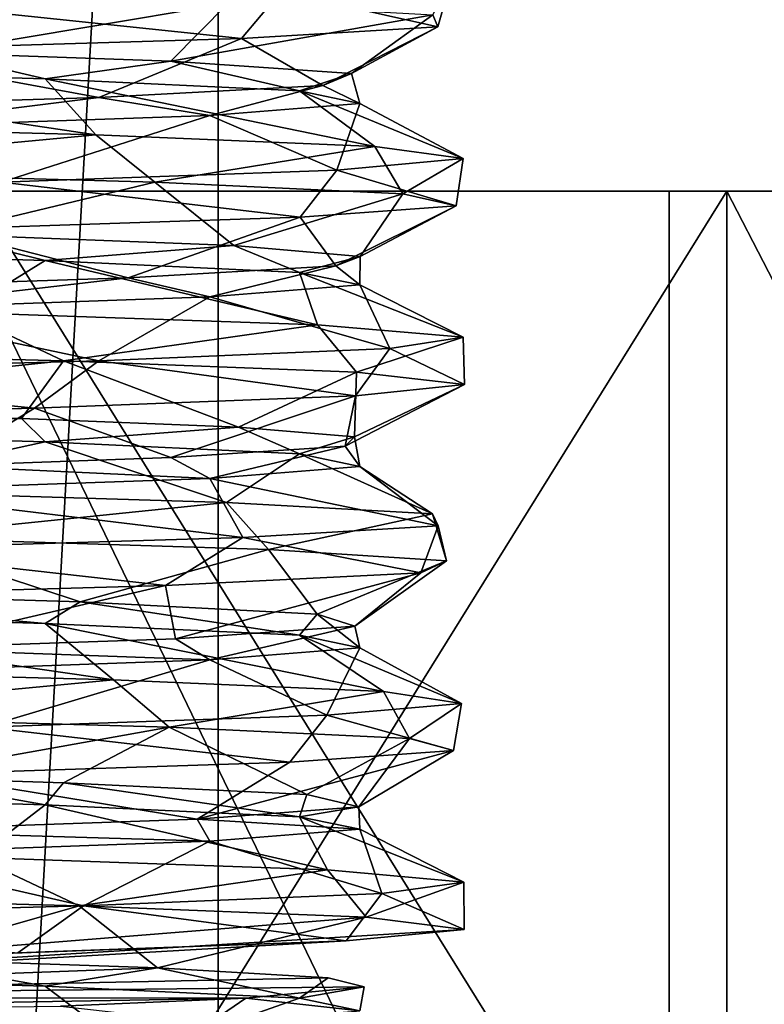
# Model space of a CAD drawing. Extents: x -25 to 25, y -10 to 95.
# Drawn here: x 7 to 13, y 68 to 76 of the extents above; entities that cross this region are included whole.
import ezdxf

# ---------------------------------------------------------------- set-up
doc = ezdxf.new("R2010")
doc.units = 0
doc.header["$MEASUREMENT"] = 0

msp = doc.modelspace()

# ---------------------------------------------------------------- linework, layer by layer
for points in [[(7.0365, 95, -5.6114), (7.0365, 64, -5.6114), (8.7744, 95, -2.0027)], [(7.0365, 64, -5.6114), (8.7744, 64, -2.0027), (8.7744, 95, -2.0027)], [(8.7744, 95, 2.0027), (7.0365, 64, 5.6114), (7.0365, 95, 5.6114)], [(8.7744, 64, 2.0027), (7.0365, 64, 5.6114), (8.7744, 95, 2.0027)], [(8.7744, 95, -2.0027), (8.7744, 64, 2.0027), (8.7744, 95, 2.0027)], [(8.7744, 64, -2.0027), (8.7744, 64, 2.0027), (8.7744, 95, -2.0027)], [(9.2936, 76.652397, 5.525), (10.5894, 76.358597, 2.1821), (10.6988, 76.747597, 1.56)], [(10.6988, 76.747597, 1.56), (10.5894, 76.358597, 2.1821), (10.5494, 76.458099, -2.368)], [(8.8542, 76.553101, -6.2048), (6.4234, 76.145302, -7.6642), (5.525, 76.652397, -9.2936)], [(6.2048, 76.553101, 8.8542), (8.9686, 76.263901, 6.0383), (9.2936, 76.652397, 5.525)], [(9.2936, 76.652397, 5.525), (8.9686, 76.263901, 6.0383), (10.5894, 76.358597, 2.1821)], [(6.2048, 76.553101, 8.8542), (5.6794, 76.164101, 9.2001), (8.9686, 76.263901, 6.0383)], [(8.8542, 76.553101, -6.2048), (8.3837, 76.075996, -5.4515), (6.4234, 76.145302, -7.6642)], [(10.5494, 76.458099, -2.368), (8.3837, 76.075996, -5.4515), (8.8542, 76.553101, -6.2048)], [(10.5494, 76.458099, -2.368), (9.8755, 75.974297, -1.5734), (8.3837, 76.075996, -5.4515)], [(10.5894, 76.358597, 2.1821), (9.8755, 75.974297, -1.5734), (10.5494, 76.458099, -2.368)], [(8.9686, 76.263901, 6.0383), (9.6388, 75.873802, 2.6636), (10.5894, 76.358597, 2.1821)], [(10.5894, 76.358597, 2.1821), (9.6388, 75.873802, 2.6636), (9.8755, 75.974297, -1.5734)], [(5.6794, 76.164101, 9.2001), (7.7888, 75.775101, 6.2718), (8.9686, 76.263901, 6.0383)], [(8.9686, 76.263901, 6.0383), (7.7888, 75.775101, 6.2718), (9.6388, 75.873802, 2.6636)], [(7.3465, 75.928398, -6.7845), (4.0162, 76.026199, -9.1581), (6.4234, 76.145302, -7.6642)], [(5.6794, 76.164101, 9.2001), (4.7145, 75.680298, 8.8189), (7.7888, 75.775101, 6.2718)], [(8.3837, 76.075996, -5.4515), (7.3465, 75.928398, -6.7845), (6.4234, 76.145302, -7.6642)], [(4.0162, 76.026199, -9.1581), (7.7652, 75.465202, -7.5232), (3.9785, 75.566399, -10.0533)], [(7.3465, 75.928398, -6.7845), (7.7652, 75.465202, -7.5232), (4.0162, 76.026199, -9.1581)], [(9.4471, 75.829399, -3.2791), (7.3465, 75.928398, -6.7845), (8.3837, 76.075996, -5.4515)], [(9.8755, 75.974297, -1.5734), (9.4471, 75.829399, -3.2791), (8.3837, 76.075996, -5.4515)], [(9.9446, 75.7257, 1.0507), (9.4471, 75.829399, -3.2791), (9.8755, 75.974297, -1.5734)], [(9.6388, 75.873802, 2.6636), (9.9446, 75.7257, 1.0507), (9.8755, 75.974297, -1.5734)], [(7.3465, 75.928398, -6.7845), (10.0687, 75.370201, -3.9394), (7.7652, 75.465202, -7.5232)], [(9.4471, 75.829399, -3.2791), (10.0687, 75.370201, -3.9394), (7.3465, 75.928398, -6.7845)], [(7.7888, 75.775101, 6.2718), (8.7076, 75.626602, 4.917), (9.6388, 75.873802, 2.6636)], [(8.7076, 75.626602, 4.917), (9.9446, 75.7257, 1.0507), (9.6388, 75.873802, 2.6636)], [(4.7145, 75.680298, 8.8189), (5.7863, 75.523201, 8.1559), (7.7888, 75.775101, 6.2718)], [(5.7863, 75.523201, 8.1559), (8.7076, 75.626602, 4.917), (7.7888, 75.775101, 6.2718)], [(9.4471, 75.829399, -3.2791), (10.7982, 75.269699, 0.5439), (10.0687, 75.370201, -3.9394)], [(9.9446, 75.7257, 1.0507), (10.7982, 75.269699, 0.5439), (9.4471, 75.829399, -3.2791)], [(8.7076, 75.626602, 4.917), (9.7562, 75.174599, 4.6597), (9.9446, 75.7257, 1.0507)], [(9.9446, 75.7257, 1.0507), (9.7562, 75.174599, 4.6597), (10.7982, 75.269699, 0.5439)], [(5.7863, 75.523201, 8.1559), (6.9863, 75.074699, 8.2516), (8.7076, 75.626602, 4.917)], [(8.7076, 75.626602, 4.917), (6.9863, 75.074699, 8.2516), (9.7562, 75.174599, 4.6597)], [(7.7652, 75.465202, -7.5232), (4.6597, 75.174599, -9.7562), (3.9785, 75.566399, -10.0533)], [(7.7652, 75.465202, -7.5232), (8.2516, 75.074699, -6.9863), (4.6597, 75.174599, -9.7562)], [(10.0687, 75.370201, -3.9394), (8.2516, 75.074699, -6.9863), (7.7652, 75.465202, -7.5232)], [(10.0687, 75.370201, -3.9394), (10.3012, 74.979401, -3.2837), (8.2516, 75.074699, -6.9863)], [(10.7982, 75.269699, 0.5439), (10.3012, 74.979401, -3.2837), (10.0687, 75.370201, -3.9394)], [(9.7562, 75.174599, 4.6597), (10.7419, 74.879898, 1.2287), (10.7982, 75.269699, 0.5439)], [(10.7982, 75.269699, 0.5439), (10.7419, 74.879898, 1.2287), (10.3012, 74.979401, -3.2837)], [(8.2516, 75.074699, -6.9863), (6.4668, 74.644096, -7.6277), (4.6597, 75.174599, -9.7562)], [(6.9863, 75.074699, 8.2516), (9.4537, 74.784599, 5.2464), (9.7562, 75.174599, 4.6597)], [(9.7562, 75.174599, 4.6597), (9.4537, 74.784599, 5.2464), (10.7419, 74.879898, 1.2287)], [(8.2516, 75.074699, -6.9863), (8.9062, 74.550697, -4.5474), (6.4668, 74.644096, -7.6277)], [(6.9863, 75.074699, 8.2516), (6.4698, 74.685303, 8.6625), (9.4537, 74.784599, 5.2464)], [(10.3012, 74.979401, -3.2837), (8.9062, 74.550697, -4.5474), (8.2516, 75.074699, -6.9863)], [(12.5, 62.5, -21.6506), (6.4705, 75, -24.1481), (12.5, 75, -21.6506)], [(12.5, 62.5, -21.6506), (6.4705, 62.5, -24.1481), (6.4705, 75, -24.1481)], [(12.5, 62.5, 21.6506), (12.5, 75, 21.6506), (6.4705, 75, 24.1481)], [(6.4705, 62.5, 24.1481), (12.5, 62.5, 21.6506), (6.4705, 75, 24.1481)], [(12.5, 75, -21.6506), (6.4705, 75, -24.1481), (6.7616, 75, -23.0278)], [(12.5, 75, 21.6506), (6.7616, 75, 23.0278), (6.4705, 75, 24.1481)], [(12.9754, 75, -20.1901), (12.5, 75, -21.6506), (6.7616, 75, -23.0278)], [(12.5, 75, 21.6506), (12.9754, 75, 20.1901), (6.7616, 75, 23.0278)], [(6.7616, 65, 23.0278), (12.9754, 75, 20.1901), (12.9754, 65, 20.1901)], [(6.7616, 75, 23.0278), (12.9754, 75, 20.1901), (6.7616, 65, 23.0278)], [(12.9754, 65, -20.1901), (6.7616, 75, -23.0278), (6.7616, 65, -23.0278)], [(12.9754, 75, -20.1901), (6.7616, 75, -23.0278), (12.9754, 65, -20.1901)], [(10.3012, 74.979401, -3.2837), (9.9481, 74.460999, -1.0172), (8.9062, 74.550697, -4.5474)], [(10.7419, 74.879898, 1.2287), (9.9481, 74.460999, -1.0172), (10.3012, 74.979401, -3.2837)], [(12.5, 62.5, -21.6506), (12.5, 75, -21.6506), (17.6777, 75, -17.6777)], [(17.6777, 62.5, -17.6777), (12.5, 62.5, -21.6506), (17.6777, 75, -17.6777)], [(12.5, 62.5, 21.6506), (17.6777, 75, 17.6777), (12.5, 75, 21.6506)], [(12.5, 62.5, 21.6506), (17.6777, 62.5, 17.6777), (17.6777, 75, 17.6777)], [(17.6777, 75, -17.6777), (12.5, 75, -21.6506), (12.9754, 75, -20.1901)], [(17.6777, 75, 17.6777), (12.9754, 75, 20.1901), (12.5, 75, 21.6506)], [(18.138, 75, -15.7167), (17.6777, 75, -17.6777), (12.9754, 75, -20.1901)], [(17.6777, 75, 17.6777), (18.138, 75, 15.7167), (12.9754, 75, 20.1901)], [(12.9754, 65, 20.1901), (12.9754, 75, 20.1901), (18.138, 65, 15.7167)], [(12.9754, 75, 20.1901), (18.138, 75, 15.7167), (18.138, 65, 15.7167)], [(18.138, 65, -15.7167), (12.9754, 75, -20.1901), (12.9754, 65, -20.1901)], [(18.138, 75, -15.7167), (12.9754, 75, -20.1901), (18.138, 65, -15.7167)], [(9.4537, 74.784599, 5.2464), (9.7478, 74.384598, 2.2319), (10.7419, 74.879898, 1.2287)], [(10.7419, 74.879898, 1.2287), (9.7478, 74.384598, 2.2319), (9.9481, 74.460999, -1.0172)], [(6.4698, 74.685303, 8.6625), (8.0314, 74.284203, 5.9578), (9.4537, 74.784599, 5.2464)], [(9.4537, 74.784599, 5.2464), (8.0314, 74.284203, 5.9578), (9.7478, 74.384598, 2.2319)], [(7.3465, 74.428398, -6.7845), (4.0162, 74.526199, -9.1581), (6.4668, 74.644096, -7.6277)], [(6.4698, 74.685303, 8.6625), (5.6104, 74.205597, 8.2779), (8.0314, 74.284203, 5.9578)], [(8.9062, 74.550697, -4.5474), (7.3465, 74.428398, -6.7845), (6.4668, 74.644096, -7.6277)], [(7.3465, 74.428398, -6.7845), (6.6492, 73.9972, -8.5256), (4.0162, 74.526199, -9.1581)], [(9.4471, 74.329399, -3.2791), (7.3465, 74.428398, -6.7845), (8.9062, 74.550697, -4.5474)], [(9.9481, 74.460999, -1.0172), (9.4471, 74.329399, -3.2791), (8.9062, 74.550697, -4.5474)], [(7.3465, 74.428398, -6.7845), (9.5952, 73.896103, -4.9828), (6.6492, 73.9972, -8.5256)], [(9.4471, 74.329399, -3.2791), (9.5952, 73.896103, -4.9828), (7.3465, 74.428398, -6.7845)], [(9.9446, 74.2257, 1.0507), (9.4471, 74.329399, -3.2791), (9.9481, 74.460999, -1.0172)], [(9.7478, 74.384598, 2.2319), (9.9446, 74.2257, 1.0507), (9.9481, 74.460999, -1.0172)], [(8.0314, 74.284203, 5.9578), (8.7076, 74.126602, 4.917), (9.7478, 74.384598, 2.2319)], [(8.7076, 74.126602, 4.917), (9.9446, 74.2257, 1.0507), (9.7478, 74.384598, 2.2319)], [(9.4471, 74.329399, -3.2791), (10.7976, 73.792999, -0.5563), (9.5952, 73.896103, -4.9828)], [(9.9446, 74.2257, 1.0507), (10.7976, 73.792999, -0.5563), (9.4471, 74.329399, -3.2791)], [(5.7863, 74.023201, 8.1559), (8.0314, 74.284203, 5.9578), (5.6104, 74.205597, 8.2779)], [(5.7863, 74.023201, 8.1559), (8.7076, 74.126602, 4.917), (8.0314, 74.284203, 5.9578)], [(8.7076, 74.126602, 4.917), (10.1922, 73.700401, 3.6077), (9.9446, 74.2257, 1.0507)], [(9.9446, 74.2257, 1.0507), (10.1922, 73.700401, 3.6077), (10.7976, 73.792999, -0.5563)], [(5.7863, 74.023201, 8.1559), (7.7907, 73.598099, 7.4968), (8.7076, 74.126602, 4.917)], [(8.7076, 74.126602, 4.917), (7.7907, 73.598099, 7.4968), (10.1922, 73.700401, 3.6077)], [(6.6492, 73.9972, -8.5256), (7.4968, 73.598099, -7.7907), (3.6077, 73.700401, -10.1922)], [(5.7863, 74.023201, 8.1559), (4.3055, 73.504097, 9.9177), (7.7907, 73.598099, 7.4968)], [(9.5952, 73.896103, -4.9828), (7.4968, 73.598099, -7.7907), (6.6492, 73.9972, -8.5256)], [(9.5952, 73.896103, -4.9828), (9.9177, 73.504097, -4.3055), (7.4968, 73.598099, -7.7907)], [(10.7976, 73.792999, -0.5563), (9.9177, 73.504097, -4.3055), (9.5952, 73.896103, -4.9828)], [(10.7976, 73.792999, -0.5563), (10.8107, 73.402901, 0.1607), (9.9177, 73.504097, -4.3055)], [(10.1922, 73.700401, 3.6077), (10.8107, 73.402901, 0.1607), (10.7976, 73.792999, -0.5563)], [(7.4968, 73.598099, -7.7907), (3.8547, 73.218002, -9.2272), (3.6077, 73.700401, -10.1922)], [(7.7907, 73.598099, 7.4968), (9.9092, 73.307899, 4.3249), (10.1922, 73.700401, 3.6077)], [(10.1922, 73.700401, 3.6077), (9.9092, 73.307899, 4.3249), (10.8107, 73.402901, 0.1607)], [(7.4968, 73.598099, -7.7907), (7.1518, 73.1222, -6.9894), (3.8547, 73.218002, -9.2272)], [(4.3055, 73.504097, 9.9177), (7.2581, 73.207497, 8.0135), (7.7907, 73.598099, 7.4968)], [(7.4968, 73.598099, -7.7907), (8.9423, 73.048798, -4.476), (7.1518, 73.1222, -6.9894)], [(7.7907, 73.598099, 7.4968), (7.2581, 73.207497, 8.0135), (9.9092, 73.307899, 4.3249)], [(9.9177, 73.504097, -4.3055), (8.9423, 73.048798, -4.476), (7.4968, 73.598099, -7.7907)], [(4.3055, 73.504097, 9.9177), (3.6126, 73.112297, 10.1905), (7.2581, 73.207497, 8.0135)], [(9.9177, 73.504097, -4.3055), (9.901, 72.9702, -1.4038), (8.9423, 73.048798, -4.476)], [(10.8107, 73.402901, 0.1607), (9.901, 72.9702, -1.4038), (9.9177, 73.504097, -4.3055)], [(10.8107, 73.402901, 0.1607), (9.8232, 72.893402, 1.8722), (9.901, 72.9702, -1.4038)], [(9.9092, 73.307899, 4.3249), (9.8232, 72.893402, 1.8722), (10.8107, 73.402901, 0.1607)], [(7.2581, 73.207497, 8.0135), (8.3841, 72.799004, 5.4504), (9.9092, 73.307899, 4.3249)], [(9.9092, 73.307899, 4.3249), (8.3841, 72.799004, 5.4504), (9.8232, 72.893402, 1.8722)], [(3.6126, 73.112297, 10.1905), (6.4783, 72.7314, 7.6179), (7.2581, 73.207497, 8.0135)], [(7.1518, 73.1222, -6.9894), (4.0162, 73.026199, -9.1581), (3.8547, 73.218002, -9.2272)], [(7.2581, 73.207497, 8.0135), (6.4783, 72.7314, 7.6179), (8.3841, 72.799004, 5.4504)], [(7.3465, 72.928398, -6.7845), (4.0162, 73.026199, -9.1581), (7.1518, 73.1222, -6.9894)], [(8.9423, 73.048798, -4.476), (7.3465, 72.928398, -6.7845), (7.1518, 73.1222, -6.9894)], [(7.3465, 72.928398, -6.7845), (5.5099, 72.527802, -9.3026), (4.0162, 73.026199, -9.1581)], [(9.4471, 72.829399, -3.2791), (7.3465, 72.928398, -6.7845), (8.9423, 73.048798, -4.476)], [(9.901, 72.9702, -1.4038), (9.4471, 72.829399, -3.2791), (8.9423, 73.048798, -4.476)], [(7.3465, 72.928398, -6.7845), (8.8439, 72.428497, -6.2195), (5.5099, 72.527802, -9.3026)], [(9.4471, 72.829399, -3.2791), (8.8439, 72.428497, -6.2195), (7.3465, 72.928398, -6.7845)], [(9.9446, 72.7257, 1.0507), (9.4471, 72.829399, -3.2791), (9.901, 72.9702, -1.4038)], [(9.9446, 72.7257, 1.0507), (9.901, 72.9702, -1.4038), (9.8232, 72.893402, 1.8722)], [(8.7076, 72.626602, 4.917), (9.8232, 72.893402, 1.8722), (8.3841, 72.799004, 5.4504)], [(8.7076, 72.626602, 4.917), (9.9446, 72.7257, 1.0507), (9.8232, 72.893402, 1.8722)], [(6.4783, 72.7314, 7.6179), (8.7076, 72.626602, 4.917), (8.3841, 72.799004, 5.4504)], [(9.4471, 72.829399, -3.2791), (10.5456, 72.333504, -2.3848), (8.8439, 72.428497, -6.2195)], [(9.9446, 72.7257, 1.0507), (10.5456, 72.333504, -2.3848), (9.4471, 72.829399, -3.2791)], [(5.7863, 72.523201, 8.1559), (8.7076, 72.626602, 4.917), (6.4783, 72.7314, 7.6179)], [(8.7076, 72.626602, 4.917), (10.593, 72.234001, 2.1646), (9.9446, 72.7257, 1.0507)], [(9.9446, 72.7257, 1.0507), (10.593, 72.234001, 2.1646), (10.5456, 72.333504, -2.3848)], [(5.7863, 72.523201, 8.1559), (8.9782, 72.139198, 6.0241), (8.7076, 72.626602, 4.917)], [(8.7076, 72.626602, 4.917), (8.9782, 72.139198, 6.0241), (10.593, 72.234001, 2.1646)], [(8.8439, 72.428497, -6.2195), (6.0241, 72.139198, -8.9782), (5.5099, 72.527802, -9.3026)], [(5.7863, 72.523201, 8.1559), (5.6947, 72.039497, 9.1906), (8.9782, 72.139198, 6.0241)], [(8.8439, 72.428497, -6.2195), (9.1906, 72.039497, -5.6947), (6.0241, 72.139198, -8.9782)], [(10.5456, 72.333504, -2.3848), (9.1906, 72.039497, -5.6947), (8.8439, 72.428497, -6.2195)], [(10.5456, 72.333504, -2.3848), (10.6625, 71.945, -1.7909), (9.1906, 72.039497, -5.6947)], [(10.593, 72.234001, 2.1646), (10.6625, 71.945, -1.7909), (10.5456, 72.333504, -2.3848)], [(8.9782, 72.139198, 6.0241), (10.4481, 71.844902, 2.7811), (10.593, 72.234001, 2.1646)], [(10.593, 72.234001, 2.1646), (10.4481, 71.844902, 2.7811), (10.6625, 71.945, -1.7909)], [(6.0241, 72.139198, -8.9782), (7.6364, 71.605698, -6.4564), (4.2298, 71.708099, -9.0614)], [(5.6947, 72.039497, 9.1906), (8.3404, 71.740799, 6.88), (8.9782, 72.139198, 6.0241)], [(9.1906, 72.039497, -5.6947), (7.6364, 71.605698, -6.4564), (6.0241, 72.139198, -8.9782)], [(8.9782, 72.139198, 6.0241), (8.3404, 71.740799, 6.88), (10.4481, 71.844902, 2.7811)], [(5.6947, 72.039497, 9.1906), (5.1196, 71.649597, 9.523), (8.3404, 71.740799, 6.88)], [(9.1906, 72.039497, -5.6947), (9.5925, 71.505402, -2.8255), (7.6364, 71.605698, -6.4564)], [(10.6625, 71.945, -1.7909), (9.5925, 71.505402, -2.8255), (9.1906, 72.039497, -5.6947)], [(10.6625, 71.945, -1.7909), (9.9043, 71.405296, 1.3805), (9.5925, 71.505402, -2.8255)], [(10.4481, 71.844902, 2.7811), (9.9043, 71.405296, 1.3805), (10.6625, 71.945, -1.7909)], [(8.3404, 71.740799, 6.88), (8.422, 71.300697, 5.3919), (10.4481, 71.844902, 2.7811)], [(10.4481, 71.844902, 2.7811), (8.422, 71.300697, 5.3919), (9.9043, 71.405296, 1.3805)], [(7.3465, 71.428398, -6.7845), (4.0162, 71.526199, -9.1581), (4.2298, 71.708099, -9.0614)], [(7.3465, 71.428398, -6.7845), (4.2298, 71.708099, -9.0614), (7.6364, 71.605698, -6.4564)], [(5.1196, 71.649597, 9.523), (6.0983, 71.2201, 7.9253), (8.3404, 71.740799, 6.88)], [(8.3404, 71.740799, 6.88), (6.0983, 71.2201, 7.9253), (8.422, 71.300697, 5.3919)], [(9.4471, 71.329399, -3.2791), (7.3465, 71.428398, -6.7845), (7.6364, 71.605698, -6.4564)], [(9.4471, 71.329399, -3.2791), (7.6364, 71.605698, -6.4564), (9.5925, 71.505402, -2.8255)], [(4.0162, 71.526199, -9.1581), (7.9097, 70.960701, -7.3711), (4.1797, 71.061501, -9.9713)], [(7.3465, 71.428398, -6.7845), (7.9097, 70.960701, -7.3711), (4.0162, 71.526199, -9.1581)], [(9.9446, 71.2257, 1.0507), (9.4471, 71.329399, -3.2791), (9.5925, 71.505402, -2.8255)], [(9.9446, 71.2257, 1.0507), (9.5925, 71.505402, -2.8255), (9.9043, 71.405296, 1.3805)], [(7.3465, 71.428398, -6.7845), (10.1403, 70.865601, -3.7512), (7.9097, 70.960701, -7.3711)], [(9.4471, 71.329399, -3.2791), (10.1403, 70.865601, -3.7512), (7.3465, 71.428398, -6.7845)], [(8.7076, 71.126602, 4.917), (9.9043, 71.405296, 1.3805), (8.422, 71.300697, 5.3919)], [(8.7076, 71.126602, 4.917), (9.9446, 71.2257, 1.0507), (9.9043, 71.405296, 1.3805)], [(6.0983, 71.2201, 7.9253), (8.7076, 71.126602, 4.917), (8.422, 71.300697, 5.3919)], [(9.4471, 71.329399, -3.2791), (10.7865, 70.765503, 0.7407), (10.1403, 70.865601, -3.7512)], [(9.9446, 71.2257, 1.0507), (10.7865, 70.765503, 0.7407), (9.4471, 71.329399, -3.2791)], [(5.7863, 71.023201, 8.1559), (8.7076, 71.126602, 4.917), (6.0983, 71.2201, 7.9253)], [(8.7076, 71.126602, 4.917), (9.6732, 70.670303, 4.8298), (9.9446, 71.2257, 1.0507)], [(9.9446, 71.2257, 1.0507), (9.6732, 70.670303, 4.8298), (10.7865, 70.765503, 0.7407)], [(7.9097, 70.960701, -7.3711), (4.8298, 70.670303, -9.6732), (4.1797, 71.061501, -9.9713)], [(5.7863, 71.023201, 8.1559), (6.8421, 70.570602, 8.3716), (8.7076, 71.126602, 4.917)], [(8.7076, 71.126602, 4.917), (6.8421, 70.570602, 8.3716), (9.6732, 70.670303, 4.8298)], [(7.9097, 70.960701, -7.3711), (8.3716, 70.570602, -6.8421), (4.8298, 70.670303, -9.6732)], [(10.1403, 70.865601, -3.7512), (8.3716, 70.570602, -6.8421), (7.9097, 70.960701, -7.3711)], [(10.1403, 70.865601, -3.7512), (10.3545, 70.475304, -3.1114), (8.3716, 70.570602, -6.8421)], [(10.7865, 70.765503, 0.7407), (10.3545, 70.475304, -3.1114), (10.1403, 70.865601, -3.7512)], [(9.6732, 70.670303, 4.8298), (10.7198, 70.375999, 1.4083), (10.7865, 70.765503, 0.7407)], [(10.7865, 70.765503, 0.7407), (10.7198, 70.375999, 1.4083), (10.3545, 70.475304, -3.1114)], [(8.3716, 70.570602, -6.8421), (6.0616, 70.156097, -7.9534), (4.8298, 70.670303, -9.6732)], [(6.8421, 70.570602, 8.3716), (9.368, 70.280701, 5.3979), (9.6732, 70.670303, 4.8298)], [(9.6732, 70.670303, 4.8298), (9.368, 70.280701, 5.3979), (10.7198, 70.375999, 1.4083)], [(8.3716, 70.570602, -6.8421), (7.498, 70.110603, -6.6165), (6.0616, 70.156097, -7.9534)], [(6.8421, 70.570602, 8.3716), (6.3274, 70.181396, 8.767), (9.368, 70.280701, 5.3979)], [(8.3716, 70.570602, -6.8421), (9.5071, 70.012398, -3.1007), (7.498, 70.110603, -6.6165)], [(10.3545, 70.475304, -3.1114), (9.5071, 70.012398, -3.1007), (8.3716, 70.570602, -6.8421)], [(10.3545, 70.475304, -3.1114), (9.9371, 69.911499, 1.1204), (9.5071, 70.012398, -3.1007)], [(10.7198, 70.375999, 1.4083), (9.9371, 69.911499, 1.1204), (10.3545, 70.475304, -3.1114)], [(10.7198, 70.375999, 1.4083), (8.6019, 69.808998, 5.0997), (9.9371, 69.911499, 1.1204)], [(9.368, 70.280701, 5.3979), (8.6019, 69.808998, 5.0997), (10.7198, 70.375999, 1.4083)], [(6.3274, 70.181396, 8.767), (8.6019, 69.808998, 5.0997), (9.368, 70.280701, 5.3979)], [(6.3274, 70.181396, 8.767), (5.8407, 69.712303, 8.1171), (8.6019, 69.808998, 5.0997)], [(7.3465, 69.928398, -6.7845), (4.0162, 70.026199, -9.1581), (6.0616, 70.156097, -7.9534)], [(7.3465, 69.928398, -6.7845), (6.0616, 70.156097, -7.9534), (7.498, 70.110603, -6.6165)], [(9.4471, 69.829399, -3.2791), (7.3465, 69.928398, -6.7845), (7.498, 70.110603, -6.6165)], [(9.4471, 69.829399, -3.2791), (7.498, 70.110603, -6.6165), (9.5071, 70.012398, -3.1007)], [(7.3465, 69.928398, -6.7845), (6.7808, 69.493599, -8.4213), (4.0162, 70.026199, -9.1581)], [(9.9371, 69.911499, 1.1204), (9.4471, 69.829399, -3.2791), (9.5071, 70.012398, -3.1007)], [(7.3465, 69.928398, -6.7845), (9.6774, 69.391998, -4.8214), (6.7808, 69.493599, -8.4213)], [(9.4471, 69.829399, -3.2791), (9.6774, 69.391998, -4.8214), (7.3465, 69.928398, -6.7845)], [(8.6019, 69.808998, 5.0997), (9.9446, 69.7257, 1.0507), (9.9371, 69.911499, 1.1204)], [(9.9446, 69.7257, 1.0507), (9.4471, 69.829399, -3.2791), (9.9371, 69.911499, 1.1204)], [(5.8407, 69.712303, 8.1171), (8.7076, 69.626602, 4.917), (8.6019, 69.808998, 5.0997)], [(8.7076, 69.626602, 4.917), (9.9446, 69.7257, 1.0507), (8.6019, 69.808998, 5.0997)], [(9.4471, 69.829399, -3.2791), (10.8051, 69.289299, -0.3835), (9.6774, 69.391998, -4.8214)], [(9.9446, 69.7257, 1.0507), (10.8051, 69.289299, -0.3835), (9.4471, 69.829399, -3.2791)], [(5.7863, 69.523201, 8.1559), (8.7076, 69.626602, 4.917), (5.8407, 69.712303, 8.1171)], [(8.7076, 69.626602, 4.917), (10.1271, 69.195999, 3.7867), (9.9446, 69.7257, 1.0507)], [(9.9446, 69.7257, 1.0507), (10.1271, 69.195999, 3.7867), (10.8051, 69.289299, -0.3835)], [(5.7863, 69.523201, 8.1559), (7.6634, 69.094299, 7.6269), (8.7076, 69.626602, 4.917)], [(8.7076, 69.626602, 4.917), (7.6634, 69.094299, 7.6269), (10.1271, 69.195999, 3.7867)], [(5.7863, 69.523201, 8.1559), (4.1186, 68.999496, 9.9967), (7.6634, 69.094299, 7.6269)], [(6.7808, 69.493599, -8.4213), (7.6269, 69.094299, -7.6634), (3.7867, 69.195999, -10.1271)], [(9.6774, 69.391998, -4.8214), (7.6269, 69.094299, -7.6634), (6.7808, 69.493599, -8.4213)], [(9.6774, 69.391998, -4.8214), (9.9967, 68.999496, -4.1186), (7.6269, 69.094299, -7.6634)], [(10.8051, 69.289299, -0.3835), (9.9967, 68.999496, -4.1186), (9.6774, 69.391998, -4.8214)], [(10.8051, 69.289299, -0.3835), (10.806, 68.898697, 0.3564), (9.9967, 68.999496, -4.1186)], [(10.1271, 69.195999, 3.7867), (10.806, 68.898697, 0.3564), (10.8051, 69.289299, -0.3835)], [(7.6269, 69.094299, -7.6634), (6.0942, 68.655403, -7.9279), (3.7867, 69.195999, -10.1271)], [(7.6634, 69.094299, 7.6269), (9.8325, 68.803596, 4.4965), (10.1271, 69.195999, 3.7867)], [(10.1271, 69.195999, 3.7867), (9.8325, 68.803596, 4.4965), (10.806, 68.898697, 0.3564)], [(4.1186, 68.999496, 9.9967), (7.1208, 68.703499, 8.1358), (7.6634, 69.094299, 7.6269)], [(7.6269, 69.094299, -7.6634), (8.2737, 68.580803, -5.6165), (6.0942, 68.655403, -7.9279)], [(7.6634, 69.094299, 7.6269), (7.1208, 68.703499, 8.1358), (9.8325, 68.803596, 4.4965)], [(9.9967, 68.999496, -4.1186), (8.2737, 68.580803, -5.6165), (7.6269, 69.094299, -7.6634)], [(1.7269, 68.335701, 10.2617), (9.9967, 68.999496, -4.1186), (10.806, 68.898697, 0.3564)], [(1.7269, 68.335701, 10.2617), (8.2737, 68.580803, -5.6165), (9.9967, 68.999496, -4.1186)], [(1.7269, 68.335701, 10.2617), (10.806, 68.898697, 0.3564), (9.8325, 68.803596, 4.4965)], [(-1.7693, 68.375, 10.4604), (1.7269, 68.335701, 10.2617), (9.8325, 68.803596, 4.4965)], [(-1.7693, 68.375, 10.4604), (9.8325, 68.803596, 4.4965), (7.1208, 68.703499, 8.1358)], [(7.3465, 68.428398, -6.7845), (4.0162, 68.526199, -9.1581), (6.0942, 68.655403, -7.9279)], [(8.2737, 68.580803, -5.6165), (7.3465, 68.428398, -6.7845), (6.0942, 68.655403, -7.9279)], [(1.7269, 68.335701, 10.2617), (9.6839, 68.496902, -2.4944), (8.2737, 68.580803, -5.6165)], [(9.4471, 68.329399, -3.2791), (7.3465, 68.428398, -6.7845), (8.2737, 68.580803, -5.6165)], [(9.4471, 68.329399, -3.2791), (8.2737, 68.580803, -5.6165), (9.6839, 68.496902, -2.4944)], [(1.7269, 68.335701, 10.2617), (9.9824, 68.423897, 0.5934), (9.6839, 68.496902, -2.4944)], [(8.104, 67.857498, 6.5156), (5.6453, 68.0243, -9.221), (4.0162, 68.526199, -9.1581)], [(8.104, 67.857498, 6.5156), (4.0162, 68.526199, -9.1581), (7.3465, 68.428398, -6.7845)], [(9.9824, 68.423897, 0.5934), (9.4471, 68.329399, -3.2791), (9.6839, 68.496902, -2.4944)], [(1.7269, 68.335701, 10.2617), (9.0029, 68.329697, 4.353), (9.9824, 68.423897, 0.5934)], [(8.104, 67.857498, 6.5156), (7.3465, 68.428398, -6.7845), (9.4471, 68.329399, -3.2791)], [(9.0029, 68.329697, 4.353), (9.9446, 68.2257, 1.0507), (9.9824, 68.423897, 0.5934)], [(9.9446, 68.2257, 1.0507), (9.4471, 68.329399, -3.2791), (9.9824, 68.423897, 0.5934)], [(1.7269, 68.335701, 10.2617), (-1.0601, 68.155701, 10.1478), (9.0029, 68.329697, 4.353)], [(-1.0601, 68.155701, 10.1478), (7.4721, 68.263298, 6.6459), (9.0029, 68.329697, 4.353)], [(7.4721, 68.263298, 6.6459), (8.7076, 68.126602, 4.917), (9.0029, 68.329697, 4.353)], [(8.104, 67.857498, 6.5156), (9.4471, 68.329399, -3.2791), (9.9446, 68.2257, 1.0507)], [(8.7076, 68.126602, 4.917), (9.9446, 68.2257, 1.0507), (9.0029, 68.329697, 4.353)]]:
    msp.add_3dface(points)

doc.saveas('drawing.dxf')
